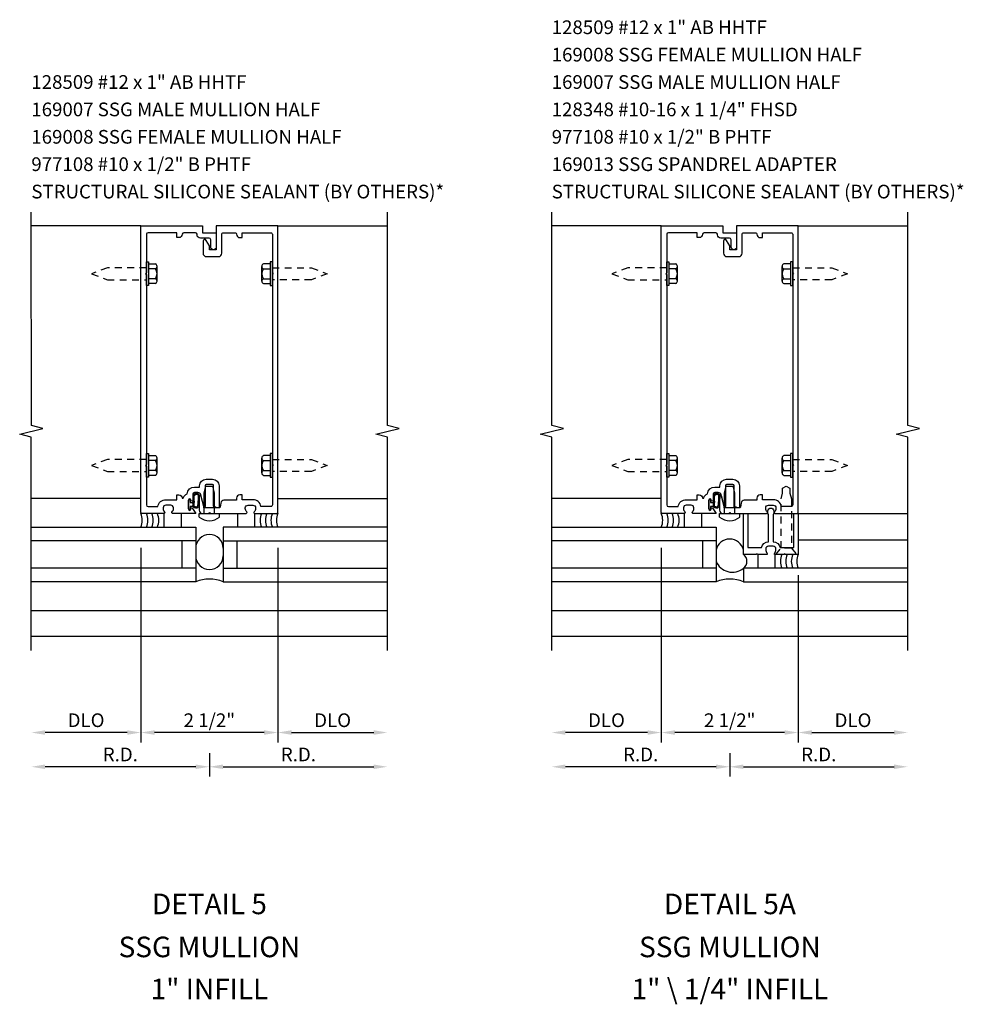
# Model space of a CAD drawing. Units: inches. Extents: x 0 to 151, y 0 to 96.
# Drawn here: x 76 to 93, y 71 to 89 of the extents above; entities that cross this region are included whole.
import ezdxf
from ezdxf.enums import TextEntityAlignment as Align

# ---------------------------------------------------------------- set-up
doc = ezdxf.new("R2010")
doc.units = ezdxf.units.IN
doc.header["$MEASUREMENT"] = 0
doc.linetypes.add('HIDDEN2', pattern=[0.1875, 0.125, -0.0625])
doc.layers.get('0').update_dxf_attribs({"color": 4})
doc.layers.get('DEFPOINTS').update_dxf_attribs({"color": 11})
for name, color, linetype in [('PART_NUMBERS', 6, 'Continuous'), ('R-ANNO-DIMS', 3, 'Continuous'), ('R-SWTS-DET1', 1, 'Continuous'), ('R-SWTS-DET2', 4, 'Continuous'), ('R-SWTS-DET3', 5, 'Continuous')]:
    doc.layers.add(name, color=color, linetype=linetype)
doc.styles.get("Standard").update_dxf_attribs({"font": 'arial.ttf'})
doc.dimstyles.new('EXT_ON-OFF', dxfattribs={"dimscale": 2, "dimtxt": 0.125, "dimasz": 0.125, "dimexe": 0.09, "dimexo": 0.1875, "dimgap": 0.05, "dimtad": 3, "dimdec": 5, "dimzin": 3, "dimdsep": 46, "dimlunit": 5, "dimtxsty": 'Standard', "dimcen": 0, "dimse2": 1, "dimadec": 0, "dimazin": 0, "dimtfac": 1, "dimtdec": 4, "dimtofl": 0, "dimtmove": 0, "dimatfit": 0, "dimfxl": 1, "dimfrac": 2, "dimtolj": 1, "dimtzin": 3, "dimarcsym": 0})

# ---------------------------------------------------------------- blocks, each defined once
blk = doc.blocks.new('*D17')
at = {"layer": 'DEFPOINTS', "color": 0, "transparency": 16777216}
for p in [(77.773, 79.495), (75.773, 77.245), (75.773, 75.745)]:
    blk.add_point(p, dxfattribs=at)
at = {"layer": 'R-ANNO-DIMS', "color": 0, "lineweight": -2, "transparency": 16777216}
for p, q in [((77.773, 79.12), (77.773, 75.565)), ((77.523, 75.745), (76.023, 75.745))]:
    blk.add_line(p, q, dxfattribs=at)
at = {"layer": 'R-ANNO-DIMS', "color": 0, "transparency": 16777216}
for points in [[(76.023, 75.787), (76.023, 75.704), (75.773, 75.745)], [(77.523, 75.787), (77.523, 75.704), (77.773, 75.745)]]:
    blk.add_solid(points, dxfattribs=at)
at = {"layer": 'R-ANNO-DIMS', "color": 0, "transparency": 16777216, "insert": (76.773, 75.97), "char_height": 0.25, "attachment_point": 5}
blk.add_mtext('\\A1;DLO', dxfattribs=at)
blk = doc.blocks.new('*D18')
at = {"layer": 'DEFPOINTS', "color": 0, "transparency": 16777216}
for p in [(80.273, 79.495), (82.273, 77.245), (82.273, 75.745)]:
    blk.add_point(p, dxfattribs=at)
at = {"layer": 'R-ANNO-DIMS', "color": 0, "lineweight": -2, "transparency": 16777216}
for p, q in [((80.273, 79.12), (80.273, 75.565)), ((80.523, 75.745), (82.023, 75.745))]:
    blk.add_line(p, q, dxfattribs=at)
at = {"layer": 'R-ANNO-DIMS', "color": 0, "transparency": 16777216}
for points in [[(80.523, 75.787), (80.523, 75.704), (80.273, 75.745)], [(82.023, 75.787), (82.023, 75.704), (82.273, 75.745)]]:
    blk.add_solid(points, dxfattribs=at)
at = {"layer": 'R-ANNO-DIMS', "color": 0, "transparency": 16777216, "insert": (81.273, 75.97), "char_height": 0.25, "attachment_point": 5}
blk.add_mtext('\\A1;DLO', dxfattribs=at)
blk = doc.blocks.new('*D19')
at = {"layer": 'DEFPOINTS', "color": 0, "transparency": 16777216}
for p in [(77.773, 79.495), (80.273, 79.495), (77.773, 75.745)]:
    blk.add_point(p, dxfattribs=at)
at = {"layer": 'R-ANNO-DIMS', "color": 0, "lineweight": -2, "transparency": 16777216}
for p, q in [((80.273, 79.12), (80.273, 75.565)), ((80.023, 75.745), (78.023, 75.745))]:
    blk.add_line(p, q, dxfattribs=at)
at = {"layer": 'R-ANNO-DIMS', "color": 0, "transparency": 16777216}
for points in [[(78.023, 75.787), (78.023, 75.704), (77.773, 75.745)], [(80.023, 75.787), (80.023, 75.704), (80.273, 75.745)]]:
    blk.add_solid(points, dxfattribs=at)
at = {"layer": 'R-ANNO-DIMS', "color": 0, "transparency": 16777216, "insert": (79.023, 75.97), "char_height": 0.25, "attachment_point": 5}
blk.add_mtext('\\A1;2 1/2"', dxfattribs=at)
blk = doc.blocks.new('*D20')
at = {"layer": 'DEFPOINTS', "color": 0, "linetype": 'Continuous', "transparency": 16777216}
for p in [(82.273, 77.245), (79.023, 75.745), (82.273, 75.12)]:
    blk.add_point(p, dxfattribs=at)
at = {"layer": 'R-ANNO-DIMS', "color": 0, "linetype": 'Continuous', "lineweight": -2, "transparency": 16777216}
for p, q in [((79.023, 75.37), (79.023, 74.94)), ((79.273, 75.12), (82.023, 75.12))]:
    blk.add_line(p, q, dxfattribs=at)
at = {"layer": 'R-ANNO-DIMS', "color": 0, "linetype": 'Continuous', "transparency": 16777216}
for points in [[(79.273, 75.162), (79.273, 75.079), (79.023, 75.12)], [(82.023, 75.162), (82.023, 75.079), (82.273, 75.12)]]:
    blk.add_solid(points, dxfattribs=at)
at = {"layer": 'R-ANNO-DIMS', "color": 0, "linetype": 'Continuous', "transparency": 16777216, "insert": (80.648, 75.345), "char_height": 0.25, "attachment_point": 5}
blk.add_mtext('\\A1;R.D.', dxfattribs=at)
blk = doc.blocks.new('*D21')
at = {"layer": 'DEFPOINTS', "color": 0, "linetype": 'Continuous', "transparency": 16777216}
for p in [(75.773, 77.245), (79.023, 75.745), (75.773, 75.12)]:
    blk.add_point(p, dxfattribs=at)
at = {"layer": 'R-ANNO-DIMS', "color": 0, "linetype": 'Continuous', "lineweight": -2, "transparency": 16777216}
for p, q in [((79.023, 75.37), (79.023, 74.94)), ((78.773, 75.12), (76.023, 75.12))]:
    blk.add_line(p, q, dxfattribs=at)
at = {"layer": 'R-ANNO-DIMS', "color": 0, "linetype": 'Continuous', "transparency": 16777216}
for points in [[(76.023, 75.162), (76.023, 75.079), (75.773, 75.12)], [(78.773, 75.162), (78.773, 75.079), (79.023, 75.12)]]:
    blk.add_solid(points, dxfattribs=at)
at = {"layer": 'R-ANNO-DIMS', "color": 0, "linetype": 'Continuous', "transparency": 16777216, "insert": (77.398, 75.345), "char_height": 0.25, "attachment_point": 5}
blk.add_mtext('\\A1;R.D.', dxfattribs=at)
blk = doc.blocks.new('*D22')
at = {"layer": 'DEFPOINTS', "color": 0, "transparency": 16777216}
for p in [(85.271, 77.245), (88.521, 75.745), (85.271, 75.12)]:
    blk.add_point(p, dxfattribs=at)
at = {"layer": 'R-ANNO-DIMS', "color": 0, "lineweight": -2, "transparency": 16777216}
for p, q in [((88.521, 75.37), (88.521, 74.94)), ((88.271, 75.12), (85.521, 75.12))]:
    blk.add_line(p, q, dxfattribs=at)
at = {"layer": 'R-ANNO-DIMS', "color": 0, "transparency": 16777216}
for points in [[(85.521, 75.162), (85.521, 75.079), (85.271, 75.12)], [(88.271, 75.162), (88.271, 75.079), (88.521, 75.12)]]:
    blk.add_solid(points, dxfattribs=at)
at = {"layer": 'R-ANNO-DIMS', "color": 0, "transparency": 16777216, "insert": (86.896, 75.345), "char_height": 0.25, "attachment_point": 5}
blk.add_mtext('\\A1;R.D.', dxfattribs=at)
blk = doc.blocks.new('*D23')
at = {"layer": 'DEFPOINTS', "color": 0, "transparency": 16777216}
for p in [(91.771, 77.245), (88.521, 75.745), (91.771, 75.12)]:
    blk.add_point(p, dxfattribs=at)
at = {"layer": 'R-ANNO-DIMS', "color": 0, "lineweight": -2, "transparency": 16777216}
for p, q in [((88.521, 75.37), (88.521, 74.94)), ((88.771, 75.12), (91.521, 75.12))]:
    blk.add_line(p, q, dxfattribs=at)
at = {"layer": 'R-ANNO-DIMS', "color": 0, "transparency": 16777216}
for points in [[(88.771, 75.162), (88.771, 75.079), (88.521, 75.12)], [(91.521, 75.162), (91.521, 75.079), (91.771, 75.12)]]:
    blk.add_solid(points, dxfattribs=at)
at = {"layer": 'R-ANNO-DIMS', "color": 0, "transparency": 16777216, "insert": (90.146, 75.345), "char_height": 0.25, "attachment_point": 5}
blk.add_mtext('\\A1;R.D.', dxfattribs=at)
blk = doc.blocks.new('*D24')
at = {"layer": 'DEFPOINTS', "color": 0, "transparency": 16777216}
for p in [(87.271, 78.995), (89.771, 78.995), (87.271, 75.745)]:
    blk.add_point(p, dxfattribs=at)
at = {"layer": 'R-ANNO-DIMS', "color": 0, "lineweight": -2, "transparency": 16777216}
for p, q in [((89.771, 78.62), (89.771, 75.565)), ((89.521, 75.745), (87.521, 75.745))]:
    blk.add_line(p, q, dxfattribs=at)
at = {"layer": 'R-ANNO-DIMS', "color": 0, "transparency": 16777216}
for points in [[(87.521, 75.787), (87.521, 75.704), (87.271, 75.745)], [(89.521, 75.787), (89.521, 75.704), (89.771, 75.745)]]:
    blk.add_solid(points, dxfattribs=at)
at = {"layer": 'R-ANNO-DIMS', "color": 0, "transparency": 16777216, "insert": (88.521, 75.97), "char_height": 0.25, "attachment_point": 5}
blk.add_mtext('\\A1;2 1/2"', dxfattribs=at)
blk = doc.blocks.new('*D25')
at = {"layer": 'DEFPOINTS', "color": 0, "transparency": 16777216}
for p in [(89.771, 78.995), (91.771, 77.245), (91.771, 75.745)]:
    blk.add_point(p, dxfattribs=at)
at = {"layer": 'R-ANNO-DIMS', "color": 0, "lineweight": -2, "transparency": 16777216}
for p, q in [((89.771, 78.62), (89.771, 75.565)), ((90.021, 75.745), (91.521, 75.745))]:
    blk.add_line(p, q, dxfattribs=at)
at = {"layer": 'R-ANNO-DIMS', "color": 0, "transparency": 16777216}
for points in [[(90.021, 75.787), (90.021, 75.704), (89.771, 75.745)], [(91.521, 75.787), (91.521, 75.704), (91.771, 75.745)]]:
    blk.add_solid(points, dxfattribs=at)
at = {"layer": 'R-ANNO-DIMS', "color": 0, "transparency": 16777216, "insert": (90.771, 75.97), "char_height": 0.25, "attachment_point": 5}
blk.add_mtext('\\A1;DLO', dxfattribs=at)
blk = doc.blocks.new('*D26')
at = {"layer": 'DEFPOINTS', "color": 0, "transparency": 16777216}
for p in [(87.271, 79.495), (85.271, 77.245), (85.271, 75.745)]:
    blk.add_point(p, dxfattribs=at)
at = {"layer": 'R-ANNO-DIMS', "color": 0, "lineweight": -2, "transparency": 16777216}
for p, q in [((87.271, 79.12), (87.271, 75.565)), ((87.021, 75.745), (85.521, 75.745))]:
    blk.add_line(p, q, dxfattribs=at)
at = {"layer": 'R-ANNO-DIMS', "color": 0, "transparency": 16777216}
for points in [[(85.521, 75.787), (85.521, 75.704), (85.271, 75.745)], [(87.021, 75.787), (87.021, 75.704), (87.271, 75.745)]]:
    blk.add_solid(points, dxfattribs=at)
at = {"layer": 'R-ANNO-DIMS', "color": 0, "transparency": 16777216, "insert": (86.271, 75.97), "char_height": 0.25, "attachment_point": 5}
blk.add_mtext('\\A1;DLO', dxfattribs=at)
blk = doc.blocks.new('B169008')
at = {"color": 4}
blk.add_lwpolyline([(-0.126, 1.25), (-0.015, 1.25), (0, 1.265), (0.015, 1.25), (0.672, 1.25, 0.669376), (0.683, 1.276, -0.199773), (0.656, 1.339), (0.656, 1.35, -0.414214), (0.706, 1.4), (0.794, 1.4, -0.414214), (0.844, 1.35), (0.844, 1.339, -0.199773), (0.817, 1.276, 0.669376), (0.828, 1.25), (1.23, 1.25, 0.414214), (1.25, 1.27), (1.25, 6.5), (0.125, 6.5), (0.125, 6.063), (0, 6.063), (0, 6.133), (-0.059, 6.235, 0.767327), (-0.115, 6.22), (-0.115, 5.998, 0.414214), (-0.055, 5.938), (0.165, 5.938, 0.414214), (0.225, 5.998), (0.225, 6.345, -0.414214), (0.255, 6.375), (0.466, 6.375, -0.414214), (0.496, 6.345, 0.414214), (0.556, 6.285), (0.596, 6.285), (0.596, 6.375), (1.12, 6.375, -0.414214), (1.15, 6.345), (1.15, 5.64), (1.165, 5.625), (1.15, 5.61), (1.15, 2.14), (1.165, 2.125), (1.15, 2.11), (1.15, 1.405, -0.414214), (1.12, 1.375), (0.942, 1.375, 0.365977), (0.794, 1.5), (0.596, 1.5), (0.596, 1.59), (0.556, 1.59, 0.414214), (0.496, 1.53), (0.496, 1.49), (0.266, 1.49, 0.371247), (0.206, 1.439), (0.195, 1.363, -0.371247), (0.18, 1.35), (-0.1, 1.35), (-0.1, 1.366, 0.061175), (-0.101, 1.374), (-0.147, 1.557, 0.884703), (-0.186, 1.552), (-0.186, 1.31, 0.414214)], format="xyb", close=True, dxfattribs=at)

msp = doc.modelspace()

# ---------------------------------------------------------------- linework, layer by layer
at = {"linetype": 'HIDDEN2'}
msp.add_line((89.647411, 79.111487), (89.457412, 79.111487), dxfattribs=at)
msp.add_lwpolyline([(89.619412, 80.206805), (89.619412, 80.114985), (89.647412, 80.010487), (89.647412, 79.111487), (89.744912, 78.995487), (89.359912, 78.995487), (89.457412, 79.111488), (89.457412, 80.010487), (89.485412, 80.114985), (89.485412, 80.206805), (89.552412, 80.245487)], close=True, dxfattribs=at)
at = {"layer": 'R-SWTS-DET1'}
for p, q in [((77.773157, 84.995437), (75.773157, 84.995437)), ((80.273157, 84.995437), (82.273157, 84.995437)), ((87.271162, 84.995487), (85.271162, 84.995487)), ((89.771162, 84.995487), (91.771162, 84.995487)), ((89.771162, 79.745487), (91.771162, 79.745487)), ((82.273157, 77.495437), (75.773157, 77.495437)), ((91.771162, 77.495487), (85.271162, 77.495487))]:
    msp.add_line(p, q, dxfattribs=at)
for points in [[(75.773157, 77.245437), (75.773157, 81.139556), (75.560905, 81.192476), (75.98573, 81.298397), (75.773477, 81.351317), (75.773157, 85.245437)], [(82.273157, 77.245437), (82.273157, 81.139556), (82.060905, 81.192476), (82.48573, 81.298397), (82.273477, 81.351317), (82.273157, 85.245437)], [(85.271162, 77.245487), (85.271162, 81.139607), (85.05891, 81.192527), (85.483734, 81.298448), (85.271482, 81.351368), (85.271162, 85.245487)], [(91.771162, 77.245487), (91.771162, 81.139607), (91.55891, 81.192527), (91.983734, 81.298448), (91.771482, 81.351368), (91.771162, 85.245487)]]:
    msp.add_lwpolyline(points, dxfattribs=at)
for points in [[(77.873157, 80.605437), (77.873157, 79.900437, 0.414213562), (77.903157, 79.870437), (78.081255, 79.870437, -0.365977382), (78.229157, 79.995437), (78.427059, 79.995437), (78.427059, 80.085437), (78.467059, 80.085437, -0.414213562), (78.527059, 80.025437), (78.547205, 80.025437, -0.232288409), (78.61896, 80.105555, -0.394355791), (78.748657, 80.226687), (78.845157, 80.226687), (78.845157, 80.250437, -0.414213562), (78.965157, 80.370437), (79.081157, 80.370437, -0.414213562), (79.201157, 80.250437), (79.201157, 79.860437, -0.414213562), (79.186157, 79.845437), (79.158657, 79.845437, -0.414213562), (79.143657, 79.860437), (79.116157, 79.860437, -0.414213562), (79.101157, 79.875437), (79.101157, 80.250437, 0.414213562), (79.081157, 80.270437), (78.965157, 80.270437, 0.414213562), (78.945157, 80.250437), (78.945157, 79.872935, -0.884703078), (78.921514, 79.870031), (78.868437, 80.082866, 0.336322717), (78.810659, 80.126687), (78.748657, 80.126687, 0.414213562), (78.718657, 80.096687), (78.718657, 79.986437, -1), (78.686657, 79.986437), (78.686657, 79.992437, 1), (78.642657, 79.992437), (78.642657, 79.823437, 1), (78.686657, 79.823437), (78.686657, 79.829437, -0.757517299), (78.716311, 79.837778), (78.773157, 79.745437), (78.351157, 79.745437, -0.669376495), (78.340586, 79.771078, 0.199772927), (78.367157, 79.834928), (78.367157, 79.845437, 0.414213562), (78.317157, 79.895437), (78.229157, 79.895437, 0.414213562), (78.179157, 79.845437), (78.179157, 79.834928, 0.199772927), (78.205729, 79.771078, -0.669376495), (78.195157, 79.745437), (77.793157, 79.745437, -0.414213562), (77.773157, 79.765437), (77.773157, 84.995437), (78.898157, 84.995437), (78.898157, 84.870437), (79.148157, 84.870437), (79.148157, 84.607937, -1), (79.048157, 84.607937), (79.048157, 84.740437, 0.414213562), (79.018157, 84.770437), (78.858157, 84.770437, -0.414213562), (78.798157, 84.830437), (78.798157, 84.840437, 0.414213562), (78.768157, 84.870437), (78.557059, 84.870437, 0.414213562), (78.527059, 84.840437, -0.414213562), (78.467059, 84.780437), (78.427059, 84.780437), (78.427059, 84.870437), (77.903157, 84.870437, 0.414213562), (77.873157, 84.840437), (77.873157, 84.135437), (77.858157, 84.120437), (77.873157, 84.105437), (77.873157, 80.635437), (77.858157, 80.620437)], [(87.371162, 80.605487), (87.371162, 79.900487, 0.414213562), (87.401162, 79.870487), (87.57926, 79.870487, -0.365977382), (87.727162, 79.995487), (87.925064, 79.995487), (87.925064, 80.085487), (87.965064, 80.085487, -0.414213562), (88.025064, 80.025487), (88.04521, 80.025487, -0.232288409), (88.116965, 80.105606, -0.394355791), (88.246662, 80.226737), (88.343162, 80.226737), (88.343162, 80.250487, -0.414213562), (88.463162, 80.370487), (88.579162, 80.370487, -0.414213562), (88.699162, 80.250487), (88.699162, 79.860487, -0.414213562), (88.684162, 79.845487), (88.656662, 79.845487, -0.414213562), (88.641662, 79.860487), (88.614162, 79.860487, -0.414213562), (88.599162, 79.875487), (88.599162, 80.250487, 0.414213562), (88.579162, 80.270487), (88.463162, 80.270487, 0.414213562), (88.443162, 80.250487), (88.443162, 79.872985, -0.884703078), (88.419519, 79.870082), (88.366441, 80.082917, 0.336322717), (88.308664, 80.126737), (88.246662, 80.126737, 0.414213562), (88.216662, 80.096737), (88.216662, 79.986487, -1), (88.184662, 79.986487), (88.184662, 79.992487, 1), (88.140662, 79.992487), (88.140662, 79.823487, 1), (88.184662, 79.823487), (88.184662, 79.829487, -0.757517299), (88.214316, 79.837829), (88.271162, 79.745487), (87.849162, 79.745487, -0.669376495), (87.838591, 79.771129, 0.199772927), (87.865162, 79.834979), (87.865162, 79.845487, 0.414213562), (87.815162, 79.895487), (87.727162, 79.895487, 0.414213562), (87.677162, 79.845487), (87.677162, 79.834979, 0.199772927), (87.703733, 79.771129, -0.669376495), (87.693162, 79.745487), (87.291162, 79.745487, -0.414213562), (87.271162, 79.765487), (87.271162, 84.995487), (88.396162, 84.995487), (88.396162, 84.870487), (88.646162, 84.870487), (88.646162, 84.607987, -1), (88.546162, 84.607987), (88.546162, 84.740487, 0.414213562), (88.516162, 84.770487), (88.356162, 84.770487, -0.414213562), (88.296162, 84.830487), (88.296162, 84.840487, 0.414213562), (88.266162, 84.870487), (88.055064, 84.870487, 0.414213562), (88.025064, 84.840487, -0.414213562), (87.965064, 84.780487), (87.925064, 84.780487), (87.925064, 84.870487), (87.401162, 84.870487, 0.414213562), (87.371162, 84.840487), (87.371162, 84.135487), (87.356162, 84.120487), (87.371162, 84.105487), (87.371162, 80.635487), (87.356162, 80.620487)], [(89.521162, 79.010487), (89.506162, 78.995487), (89.349162, 78.995487, -0.669376495), (89.338591, 79.021129, 0.199772927), (89.365162, 79.084979), (89.365162, 79.095487, 0.414213562), (89.315162, 79.145487), (89.227162, 79.145487, 0.414213562), (89.177162, 79.095487), (89.177162, 79.084979, 0.199772927), (89.203733, 79.021129, -0.669376495), (89.193162, 78.995487), (89.036162, 78.995487), (89.021162, 79.010487), (89.006162, 78.995487), (88.771162, 78.995487), (88.771162, 79.745487), (88.851162, 79.745487), (88.851162, 79.120487), (89.099588, 79.120487, -0.366221543), (89.230662, 79.22544), (89.230662, 79.730487), (89.218162, 79.730487), (89.218162, 79.790487, -1), (89.323162, 79.790487), (89.323162, 79.730487), (89.310662, 79.730487), (89.310662, 79.22541, -0.36840512), (89.442735, 79.120487), (89.691162, 79.120487), (89.691162, 79.745487), (89.771162, 79.745487), (89.771162, 78.995487), (89.536162, 78.995487)]]:
    msp.add_lwpolyline(points, format="xyb", close=True, dxfattribs=at)
at = {"layer": 'R-SWTS-DET2'}
for p, q in [((77.873157, 83.904437), (77.873157, 84.336437)), ((77.873157, 84.336437), (77.912157, 84.336437)), ((77.912157, 84.336437), (77.912157, 83.904437)), ((77.912157, 84.30057), (78.037157, 84.30057)), ((80.134157, 84.30057), (80.009157, 84.30057)), ((80.134157, 84.336437), (80.134157, 83.904437)), ((80.173157, 84.336437), (80.134157, 84.336437)), ((80.173157, 83.904437), (80.173157, 84.336437)), ((87.371162, 83.904487), (87.371162, 84.336487)), ((87.371162, 84.336487), (87.410162, 84.336487)), ((87.410162, 84.336487), (87.410162, 83.904487)), ((87.410162, 84.300621), (87.535162, 84.300621)), ((89.632162, 84.300621), (89.507162, 84.300621)), ((89.632162, 84.336487), (89.632162, 83.904487)), ((89.671162, 84.336487), (89.632162, 84.336487)), ((89.671162, 83.904487), (89.671162, 84.336487)), ((78.037157, 84.210503), (77.912157, 84.210503)), ((78.067157, 83.985337), (78.067157, 84.255537)), ((79.979157, 83.985337), (79.979157, 84.255537)), ((80.009157, 84.210503), (80.134157, 84.210503)), ((87.535162, 84.210554), (87.410162, 84.210554)), ((87.565162, 83.985387), (87.565162, 84.255587)), ((89.477162, 83.985387), (89.477162, 84.255587)), ((89.507162, 84.210554), (89.632162, 84.210554)), ((78.037157, 84.03037), (77.912157, 84.03037)), ((80.009157, 84.03037), (80.134157, 84.03037)), ((87.535162, 84.030421), (87.410162, 84.030421)), ((89.507162, 84.030421), (89.632162, 84.030421)), ((77.912157, 83.904437), (77.873157, 83.904437)), ((78.037157, 83.940303), (77.912157, 83.940303)), ((80.009157, 83.940303), (80.134157, 83.940303)), ((80.134157, 83.904437), (80.173157, 83.904437)), ((87.410162, 83.904487), (87.371162, 83.904487)), ((87.535162, 83.940354), (87.410162, 83.940354)), ((89.507162, 83.940354), (89.632162, 83.940354)), ((89.632162, 83.904487), (89.671162, 83.904487)), ((77.873157, 80.404437), (77.873157, 80.836437)), ((77.873157, 80.836437), (77.912157, 80.836437)), ((77.912157, 80.836437), (77.912157, 80.404437)), ((77.912157, 80.80057), (78.037157, 80.80057)), ((78.037157, 80.710503), (77.912157, 80.710503)), ((78.067157, 80.485337), (78.067157, 80.755537)), ((79.979157, 80.485337), (79.979157, 80.755537)), ((80.134157, 80.80057), (80.009157, 80.80057)), ((80.009157, 80.710503), (80.134157, 80.710503)), ((80.134157, 80.836437), (80.134157, 80.404437)), ((80.173157, 80.836437), (80.134157, 80.836437)), ((80.173157, 80.404437), (80.173157, 80.836437)), ((87.371162, 80.404487), (87.371162, 80.836487)), ((87.371162, 80.836487), (87.410162, 80.836487)), ((87.410162, 80.836487), (87.410162, 80.404487)), ((87.410162, 80.800621), (87.535162, 80.800621)), ((87.535162, 80.710554), (87.410162, 80.710554)), ((87.565162, 80.485387), (87.565162, 80.755587)), ((89.477162, 80.485387), (89.477162, 80.755587)), ((89.632162, 80.800621), (89.507162, 80.800621)), ((89.507162, 80.710554), (89.632162, 80.710554)), ((89.632162, 80.836487), (89.632162, 80.404487)), ((89.671162, 80.836487), (89.632162, 80.836487)), ((89.671162, 80.404487), (89.671162, 80.836487)), ((78.037157, 80.53037), (77.912157, 80.53037)), ((80.009157, 80.53037), (80.134157, 80.53037)), ((87.535162, 80.530421), (87.410162, 80.530421)), ((89.507162, 80.530421), (89.632162, 80.530421)), ((77.912157, 80.404437), (77.873157, 80.404437)), ((78.037157, 80.440303), (77.912157, 80.440303)), ((80.009157, 80.440303), (80.134157, 80.440303)), ((80.134157, 80.404437), (80.173157, 80.404437)), ((87.410162, 80.404487), (87.371162, 80.404487)), ((87.535162, 80.440354), (87.410162, 80.440354)), ((89.507162, 80.440354), (89.632162, 80.440354)), ((89.632162, 80.404487), (89.671162, 80.404487)), ((78.928156, 80.120436), (78.958155, 80.245436)), ((78.958155, 80.245437), (79.088155, 80.245437)), ((79.118155, 80.120436), (79.088155, 80.245436)), ((88.42616, 80.120487), (88.45616, 80.245487)), ((88.45616, 80.245487), (88.58616, 80.245487)), ((88.61616, 80.120487), (88.58616, 80.245487)), ((77.773157, 80.015437), (75.773157, 80.015437)), ((78.928155, 79.745437), (78.928155, 80.120436)), ((79.118155, 79.745437), (79.118155, 80.120436)), ((80.273157, 80.015437), (82.273157, 80.015437)), ((87.271162, 80.015487), (85.271162, 80.015487)), ((88.42616, 79.745487), (88.42616, 80.120486)), ((88.61616, 79.745487), (88.61616, 80.120486)), ((78.196157, 79.495437), (78.196157, 79.745437)), ((78.508157, 79.745437), (78.508157, 79.495437)), ((78.836655, 79.678937), (78.836655, 79.745437)), ((78.836655, 79.745437), (79.209655, 79.745437)), ((79.209655, 79.678937), (79.209655, 79.745437)), ((79.538157, 79.745437), (79.538157, 79.495437)), ((79.850157, 79.495437), (79.850157, 79.745437)), ((87.694162, 79.495487), (87.694162, 79.745487)), ((88.006162, 79.745487), (88.006162, 79.495487)), ((88.33466, 79.678988), (88.33466, 79.745487)), ((88.33466, 79.745487), (88.70766, 79.745487)), ((88.70766, 79.678988), (88.70766, 79.745487)), ((89.771162, 79.265487), (91.771162, 79.265487)), ((89.036162, 78.995487), (89.036162, 78.745487)), ((89.348162, 78.745487), (89.348162, 78.995487)), ((75.773157, 77.975437), (82.273157, 77.975437)), ((85.271162, 77.975487), (91.771162, 77.975487))]:
    msp.add_line(p, q, dxfattribs=at)
at = {"layer": 'R-SWTS-DET2', "linetype": 'HIDDEN2'}
for points in [[(77.873157, 84.228437), (77.161697, 84.228437), (76.873157, 84.120437), (77.16172, 84.012437), (77.873157, 84.012437)], [(80.173157, 84.228437), (80.884617, 84.228437), (81.173157, 84.120437), (80.884594, 84.012437), (80.173157, 84.012437)], [(87.371162, 84.228487), (86.659702, 84.228487), (86.371162, 84.120487), (86.659725, 84.012487), (87.371162, 84.012487)], [(89.671162, 84.228487), (90.382622, 84.228487), (90.671162, 84.120487), (90.382599, 84.012487), (89.671162, 84.012487)], [(77.873157, 80.728437), (77.161697, 80.728437), (76.873157, 80.620437), (77.16172, 80.512437), (77.873157, 80.512437)], [(80.173157, 80.728437), (80.884617, 80.728437), (81.173157, 80.620437), (80.884594, 80.512437), (80.173157, 80.512437)], [(87.371162, 80.728487), (86.659702, 80.728487), (86.371162, 80.620487), (86.659725, 80.512487), (87.371162, 80.512487)], [(89.671162, 80.728487), (90.382622, 80.728487), (90.671162, 80.620487), (90.382599, 80.512487), (89.671162, 80.512487)]]:
    msp.add_lwpolyline(points, dxfattribs=at)
at = {"layer": 'R-SWTS-DET2'}
for points in [[(78.642657, 79.986437, -1), (78.672657, 79.986437), (78.672657, 79.942937), (78.723515, 79.942937, 0.167349807), (78.723515, 79.872937), (78.672657, 79.872937), (78.672657, 79.829437, -1), (78.642657, 79.829437)], [(88.140662, 79.986487, -1), (88.170662, 79.986487), (88.170662, 79.942987), (88.221519, 79.942987, 0.167349807), (88.221519, 79.872987), (88.170662, 79.872987), (88.170662, 79.829487, -1), (88.140662, 79.829487)]]:
    msp.add_lwpolyline(points, format="xyb", close=True, dxfattribs=at)
for centre, radius, start, end in [((78.018357, 84.255537), 0.0488, 292.659007, 67.340993), ((80.027957, 84.255537), 0.0488, 112.659007, 247.340993), ((87.516362, 84.255587), 0.0488, 292.659007, 67.340993), ((89.525962, 84.255587), 0.0488, 112.659007, 247.340993), ((77.916957, 84.120437), 0.1502, 323.1555408, 36.8444592), ((80.129357, 84.120437), 0.1502, 143.1555408, 216.8444592), ((87.414962, 84.120487), 0.1502, 323.1555408, 36.8444592), ((89.627362, 84.120487), 0.1502, 143.1555408, 216.8444592), ((78.018357, 83.985337), 0.0488, 292.659007, 67.340993), ((80.027957, 83.985337), 0.0488, 112.659007, 247.340993), ((87.516362, 83.985387), 0.0488, 292.659007, 67.340993), ((89.525962, 83.985387), 0.0488, 112.659007, 247.340993), ((78.018357, 80.755537), 0.0488, 292.659007, 67.340993), ((77.916957, 80.620437), 0.1502, 323.1555408, 36.8444592), ((80.027957, 80.755537), 0.0488, 112.659007, 247.340993), ((80.129357, 80.620437), 0.1502, 143.1555408, 216.8444592), ((87.516362, 80.755587), 0.0488, 292.659007, 67.340993), ((87.414962, 80.620487), 0.1502, 323.1555408, 36.8444592), ((89.525962, 80.755587), 0.0488, 112.659007, 247.340993), ((89.627362, 80.620487), 0.1502, 143.1555408, 216.8444592), ((78.018357, 80.485337), 0.0488, 292.659007, 67.340993), ((80.027957, 80.485337), 0.0488, 112.659007, 247.340993), ((87.516362, 80.485387), 0.0488, 292.659007, 67.340993), ((89.525962, 80.485387), 0.0488, 112.659007, 247.340993), ((78.831627, 79.908394), 0.09395, 165.9339495, 194.6733226), ((78.678086, 79.953336), 0.066209, 340.4931966, 351.18871), ((78.764453, 79.898456), 0.027466, 210.3080585, 244.6907614), ((88.329632, 79.908445), 0.09395, 165.9339495, 194.6733226), ((88.17609, 79.953387), 0.066209, 340.4931966, 351.18871), ((88.262458, 79.898507), 0.027466, 210.3080585, 244.6907614), ((77.486746, 79.620437), 0.3125, 336.4218215, 23.5781785), ((77.586746, 79.620437), 0.3125, 336.4218215, 23.5781785), ((77.686746, 79.620437), 0.3125, 336.4218215, 23.5781785), ((77.786746, 79.620437), 0.3125, 336.4218215, 23.5781785), ((79.023155, 79.907207), 0.29477, 230.7507, 309.2493), ((80.259568, 79.620437), 0.3125, 156.4218215, 203.5781785), ((80.359568, 79.620437), 0.3125, 156.4218215, 203.5781785), ((80.459568, 79.620437), 0.3125, 156.4218215, 203.5781785), ((80.559568, 79.620437), 0.3125, 156.4218215, 203.5781785), ((86.984751, 79.620487), 0.3125, 336.4218215, 23.5781785), ((87.084751, 79.620487), 0.3125, 336.4218215, 23.5781785), ((87.184751, 79.620487), 0.3125, 336.4218215, 23.5781785), ((87.284751, 79.620487), 0.3125, 336.4218215, 23.5781785), ((88.52116, 79.907258), 0.29477, 230.7507, 309.2493), ((79.023157, 79.110115), 0.25, 0, 180), ((88.521162, 79.021958), 0.256114, 12.5441607, 167.4558393), ((79.023157, 78.970463), 0.25, 180, 0), ((88.681779, 78.870487), 0.153669, 305.5670656, 54.4329344), ((89.757573, 78.870487), 0.3125, 156.4218215, 203.5781785), ((89.857573, 78.870487), 0.3125, 156.4218215, 203.5781785), ((89.957573, 78.870487), 0.3125, 156.4218215, 203.5781785), ((90.057573, 78.870487), 0.3125, 156.4218215, 203.5781785), ((88.568091, 78.992007), 0.31939, 201.6155525, 309.4800891), ((79.023157, 77.922615), 0.625, 66.4218215, 113.5781785), ((88.521162, 77.922665), 0.625, 66.4218215, 113.5781785)]:
    msp.add_arc(centre, radius, start, end, dxfattribs=at)
for points, knots in [([(78.723515, 79.872937), (78.740227, 79.857429), (78.75732, 79.848887), (78.791509, 79.842623), (78.813731, 79.853443), (78.827406, 79.868249), (78.832534, 79.888933), (78.835954, 79.90336), (78.836743, 79.923837), (78.838606, 79.94571), (78.841866, 79.975494), (78.843309, 79.999938), (78.847349, 80.048937), (78.842791, 80.083499), (78.826266, 80.100582), (78.798346, 80.110833), (78.769856, 80.110263), (78.747634, 80.098305), (78.737378, 80.092767), (78.720478, 80.067434), (78.720322, 80.035605), (78.718049, 80.00045), (78.723166, 79.96999), (78.723425, 79.949892), (78.723515, 79.942937)], [0.0328909372, 0.0328909372, 0.0328909372, 0.0328909372, 0.0354407664, 0.0531435251, 0.0677667857, 0.0812071323, 0.094548934, 0.1077809124, 0.1242375405, 0.1469328441, 0.1730063109, 0.2240572954, 0.2841605383, 0.3221503875, 0.3483965812, 0.383122683, 0.4102764588, 0.4363013683, 0.4588580773, 0.4818963779, 0.5166101856, 0.5482651551, 0.5876839006, 0.608544455, 0.608544455, 0.608544455, 0.608544455]), ([(78.752711, 79.873627), (78.752711, 79.873627), (78.767598, 79.868119), (78.781984, 79.865743), (78.78797, 79.865793), (78.798869, 79.867751), (78.803281, 79.87166), (78.809528, 79.879596), (78.811524, 79.887203), (78.815267, 79.902807), (78.815879, 79.907), (78.816778, 79.921309), (78.817197, 79.929452), (78.818912, 79.950116), (78.820325, 79.962204), (78.822759, 79.988151), (78.823649, 80.001099), (78.826112, 80.039981), (78.82615, 80.063058), (78.820785, 80.078404), (78.818688, 80.080489), (78.800804, 80.088673), (78.788439, 80.091035), (78.771999, 80.088651), (78.762886, 80.083838), (78.752329, 80.078079), (78.752948, 80.078757), (78.746661, 80.070522), (78.743498, 80.064774), (78.740685, 80.053009), (78.740318, 80.045554), (78.739344, 80.015758), (78.739381, 79.999283), (78.74285, 79.967049), (78.743369, 79.954341), (78.743513, 79.943194)], [0.0353027161, 0.0353027161, 0.0353027161, 0.0353027161, 0.045573944, 0.045573944, 0.0558451719, 0.0558451719, 0.0762340001, 0.0762340001, 0.0966228284, 0.0966228284, 0.1170116566, 0.1170116566, 0.1374004848, 0.1374004848, 0.17669384, 0.17669384, 0.2454560299, 0.2454560299, 0.3142182197, 0.3142182197, 0.358769805, 0.358769805, 0.4033213903, 0.4033213903, 0.4388910286, 0.4388910286, 0.4639645516, 0.4639645516, 0.4890380746, 0.4890380746, 0.5141115976, 0.5141115976, 0.5751116515, 0.5751116515, 0.608544455, 0.608544455, 0.608544455, 0.608544455]), ([(88.221519, 79.872987), (88.238231, 79.85748), (88.255325, 79.848938), (88.289513, 79.842674), (88.311736, 79.853494), (88.325411, 79.868299), (88.330539, 79.888984), (88.333959, 79.903411), (88.334748, 79.923887), (88.336611, 79.94576), (88.339871, 79.975545), (88.341314, 79.999989), (88.345354, 80.048988), (88.340795, 80.08355), (88.324271, 80.100633), (88.296351, 80.110883), (88.267861, 80.110314), (88.245639, 80.098355), (88.235383, 80.092817), (88.218483, 80.067485), (88.218327, 80.035656), (88.216054, 80.000501), (88.221171, 79.970041), (88.22143, 79.949943), (88.221519, 79.942987)], [0.0328909372, 0.0328909372, 0.0328909372, 0.0328909372, 0.0354407664, 0.0531435251, 0.0677667857, 0.0812071323, 0.094548934, 0.1077809124, 0.1242375405, 0.1469328441, 0.1730063109, 0.2240572954, 0.2841605383, 0.3221503875, 0.3483965812, 0.383122683, 0.4102764588, 0.4363013683, 0.4588580773, 0.4818963779, 0.5166101856, 0.5482651551, 0.5876839006, 0.608544455, 0.608544455, 0.608544455, 0.608544455]), ([(88.250716, 79.873678), (88.250716, 79.873678), (88.265603, 79.86817), (88.279989, 79.865793), (88.285975, 79.865844), (88.296874, 79.867802), (88.301286, 79.87171), (88.307533, 79.879647), (88.309529, 79.887254), (88.313272, 79.902857), (88.313884, 79.90705), (88.314783, 79.921359), (88.315202, 79.929502), (88.316917, 79.950166), (88.318329, 79.962255), (88.320763, 79.988202), (88.321654, 80.00115), (88.324117, 80.040032), (88.324154, 80.063108), (88.31879, 80.078455), (88.316693, 80.08054), (88.298808, 80.088724), (88.286443, 80.091086), (88.270004, 80.088701), (88.260891, 80.083889), (88.250334, 80.07813), (88.250953, 80.078808), (88.244666, 80.070573), (88.241503, 80.064825), (88.23869, 80.05306), (88.238323, 80.045605), (88.237349, 80.015808), (88.237386, 79.999334), (88.240854, 79.9671), (88.241374, 79.954392), (88.241518, 79.943245)], [0.0353027161, 0.0353027161, 0.0353027161, 0.0353027161, 0.045573944, 0.045573944, 0.0558451719, 0.0558451719, 0.0762340001, 0.0762340001, 0.0966228284, 0.0966228284, 0.1170116566, 0.1170116566, 0.1374004848, 0.1374004848, 0.17669384, 0.17669384, 0.2454560299, 0.2454560299, 0.3142182197, 0.3142182197, 0.358769805, 0.358769805, 0.4033213903, 0.4033213903, 0.4388910286, 0.4388910286, 0.4639645516, 0.4639645516, 0.4890380746, 0.4890380746, 0.5141115976, 0.5141115976, 0.5751116515, 0.5751116515, 0.608544455, 0.608544455, 0.608544455, 0.608544455])]:
    msp.add_open_spline(points, degree=3, knots=knots, dxfattribs=at)
at = {"layer": 'R-SWTS-DET3'}
for p, q in [((75.773157, 79.495437), (78.773157, 79.495437)), ((78.773157, 79.495437), (78.773157, 78.495437)), ((82.273157, 79.495437), (79.273157, 79.495437)), ((79.273157, 79.495437), (79.273157, 78.495437)), ((85.271162, 79.495487), (88.271162, 79.495487)), ((88.271162, 79.495487), (88.271162, 78.495487)), ((78.773157, 79.245437), (75.773157, 79.245437)), ((78.523157, 79.245437), (78.523157, 78.745437)), ((79.273157, 79.245437), (82.273157, 79.245437)), ((79.523157, 79.245437), (79.523157, 78.745437)), ((88.271162, 79.245487), (85.271162, 79.245487)), ((88.021162, 79.245487), (88.021162, 78.745487)), ((78.773157, 78.745437), (75.773157, 78.745437)), ((79.273157, 78.745437), (82.273157, 78.745437)), ((88.271162, 78.745487), (85.271162, 78.745487)), ((91.771162, 78.745487), (88.771162, 78.745487)), ((88.771162, 78.745487), (88.771162, 78.495487)), ((78.773157, 78.495437), (75.773157, 78.495437)), ((79.273157, 78.495437), (82.273157, 78.495437)), ((88.271162, 78.495487), (85.271162, 78.495487)), ((88.771162, 78.495487), (91.771162, 78.495487))]:
    msp.add_line(p, q, dxfattribs=at)

# ---------------------------------------------------------------- block references
for p in [(79.023157, 78.495437), (88.521162, 78.495487)]:
    msp.add_blockref('B169008', p)

# ---------------------------------------------------------------- texts
at = {"color": 2, "linetype": 'Continuous'}
for s, p in [('DETAIL 5', (79.02417, 72.428796)), ('DETAIL 5A', (88.5242, 72.42873))]:
    msp.add_text(s, height=0.375, dxfattribs=at).set_placement(p, align=Align.CENTER)
at = {"color": 7, "linetype": 'Continuous'}
for s, p in [('SSG MULLION', (79.02417, 71.643721)), ('SSG MULLION', (88.5242, 71.643656)), ('1" INFILL', (79.02417, 70.87558)), ('1" \\ 1/4" INFILL', (88.5242, 70.875515))]:
    msp.add_text(s, height=0.375, dxfattribs=at).set_placement(p, align=Align.CENTER)
at = {"layer": 'PART_NUMBERS'}
for s, p in [('128509 #12 x 1" AB HHTF', (85.271162, 88.495487)), ('169008 SSG FEMALE MULLION HALF', (85.271162, 87.995487)), ('128509 #12 x 1" AB HHTF', (75.773157, 87.495437)), ('169007 SSG MALE MULLION HALF', (85.271162, 87.495487)), ('169007 SSG MALE MULLION HALF', (75.773157, 86.995437)), ('128348 #10-16 x 1 1/4" FHSD', (85.271162, 86.995487)), ('169008 SSG FEMALE MULLION HALF', (75.773157, 86.495437)), ('977108 #10 x 1/2" B PHTF', (85.271162, 86.495487)), ('977108 #10 x 1/2" B PHTF', (75.773157, 85.995437)), ('169013 SSG SPANDREL ADAPTER', (85.271162, 85.995487)), ('STRUCTURAL SILICONE SEALANT (BY OTHERS)*', (75.773157, 85.495437)), ('STRUCTURAL SILICONE SEALANT (BY OTHERS)*', (85.271162, 85.495487))]:
    msp.add_text(s, height=0.25, dxfattribs=at).set_placement(p)

# ---------------------------------------------------------------- dimensions: what is measured, and where the dimension line sits
at = {"layer": 'R-ANNO-DIMS'}
for base, p1, p2, picture, middle in [((75.773157, 75.745437), (77.773157, 79.495437), (75.773157, 77.245437), '*D17', (76.773157, 75.970437)), ((82.273157, 75.745437), (80.273157, 79.495437), (82.273157, 77.245437), '*D18', (81.273157, 75.970437)), ((85.271162, 75.745487), (87.271162, 79.495487), (85.271162, 77.245487), '*D26', (86.271162, 75.970487)), ((91.771162, 75.745487), (89.771162, 78.995487), (91.771162, 77.245487), '*D25', (90.771162, 75.970487))]:
    dim = msp.add_linear_dim(base=base, p1=p1, p2=p2, angle=180, text='DLO', dimstyle='EXT_ON-OFF', override={"dimpost": '"'}, dxfattribs=at)
    dim.commit()
    dim.dimension.update_dxf_attribs({"geometry": picture, "text_midpoint": middle})
for base, p1, p2, picture, middle in [((77.773157, 75.745437), (80.273157, 79.495437), (77.773157, 79.495437), '*D19', (79.023157, 75.970437)), ((87.271162, 75.745487), (89.771162, 78.995487), (87.271162, 78.995487), '*D24', (88.521162, 75.970487))]:
    dim = msp.add_linear_dim(base=base, p1=p1, p2=p2, angle=180, dimstyle='EXT_ON-OFF', override={"dimpost": '"'}, dxfattribs=at)
    dim.commit()
    dim.dimension.update_dxf_attribs({"geometry": picture, "text_midpoint": middle})
at = {"layer": 'R-ANNO-DIMS', "linetype": 'Continuous'}
for base, p2, picture, middle in [((75.773157, 75.120437), (75.773157, 77.245437), '*D21', (77.398157, 75.345437)), ((82.273157, 75.120437), (82.273157, 77.245437), '*D20', (80.648157, 75.345437))]:
    dim = msp.add_linear_dim(base=base, p1=(79.023157, 75.745437), p2=p2, text='R.D.', dimstyle='EXT_ON-OFF', override={"dimpost": '"'}, dxfattribs=at)
    dim.commit()
    dim.dimension.update_dxf_attribs({"geometry": picture, "text_midpoint": middle})
at = {"layer": 'R-ANNO-DIMS'}
for base, p2, picture, middle in [((85.271162, 75.120487), (85.271162, 77.245487), '*D22', (86.896162, 75.345487)), ((91.771162, 75.120487), (91.771162, 77.245487), '*D23', (90.146162, 75.345487))]:
    dim = msp.add_linear_dim(base=base, p1=(88.521162, 75.745487), p2=p2, text='R.D.', dimstyle='EXT_ON-OFF', override={"dimpost": '"'}, dxfattribs=at)
    dim.commit()
    dim.dimension.update_dxf_attribs({"geometry": picture, "text_midpoint": middle})

doc.saveas('drawing.dxf')
